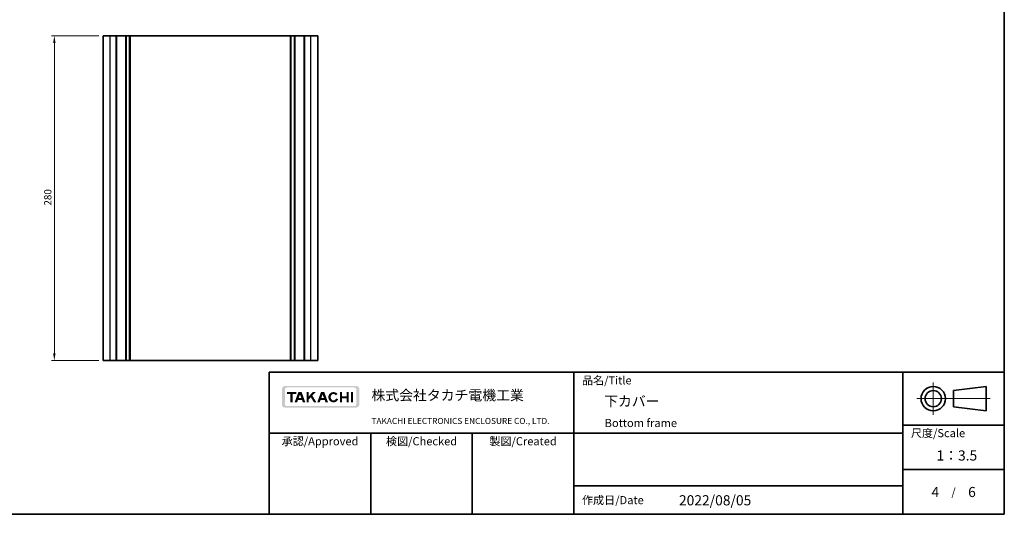
# Model space of a CAD drawing. Units: millimetres. Extents: x 0 to 6967, y 0 to 1124.
# Drawn here: x 4505 to 5353, y 0 to 426 of the extents above; entities that cross this region are included whole.
import ezdxf

# ---------------------------------------------------------------- set-up
doc = ezdxf.new("R2010")
doc.units = ezdxf.units.MM
for name, color, linetype, lineweight in [('Border (ISO)', 7, 'Continuous', 35), ('Dimension (ISO)', 7, 'Continuous', 18), ('Hatch (ISO)', 1, 'Continuous', 18), ('Title (ISO)', 7, 'Continuous', 35), ('Visible (ISO)', 7, 'Continuous', 35), ('Visible Narrow (ISO)', 7, 'Continuous', 25)]:
    doc.layers.add(name, color=color, linetype=linetype, lineweight=lineweight)
doc.styles.add('Note Text (TK)', font='MS PGothic.ttf')
doc.styles.add('文字スタイル67', font='arial.ttf')
doc.dimstyles.new('Default - Method 1b (TK)', dxfattribs={"dimscale": 2.5, "dimtxt": 2.5, "dimasz": 2.5, "dimexe": 1, "dimexo": 1.499999999999999, "dimgap": 1, "dimtad": 1, "dimtoh": 1, "dimrnd": 1e-08, "dimdsep": 46, "dimtxsty": 'Note Text (TK)', "dimcen": 0.09, "dimdle": 5, "dimclrd": 100, "dimclre": 100, "dimclrt": 7, "dimadec": 1, "dimazin": 1, "dimtfac": 1, "dimtmove": 0, "dimatfit": 3, "dimfxl": 1, "dimtolj": 1, "dimlwd": -1, "dimlwe": -1, "dimarcsym": 0})

# ---------------------------------------------------------------- blocks, each defined once
blk = doc.blocks.new('図面枠 tk図枠')
at = {"layer": 'Border (ISO)'}
for p in [(405.4999999999999, 289), (14.50000000000001, 8.000000000000007)]:
    blk.add_line(p, (405.4999999999999, 8.000000000000007), dxfattribs=at)
blk = doc.blocks.new('表題欄 tk表題欄')
at = {"layer": 'Hatch (ISO)'}
h = blk.add_hatch(color=256, dxfattribs=at)
edge = h.paths.add_edge_path(flags=0)
edge.add_arc((95.57537688673352, 236.2990653650367), 0.5958259999999996, 269.9999999999897, 360)
edge.add_line((96.17120288673351, 236.2990653650368), (96.17120288673348, 239.7107813650365))
edge.add_arc((95.5753768867335, 239.7107813650366), 0.5958259999999996, 0, 90.0000000000068)
edge.add_line((95.57537688673342, 240.3066073650366), (79.13710888673356, 240.3066073650366))
edge.add_arc((79.13710888673353, 239.7107813650366), 0.5958259999999996, 89.99999999999744, 180)
edge.add_line((78.54128288673353, 239.7107813650365), (78.54128288673331, 236.2990653650368))
edge.add_arc((79.13710888673332, 236.2990653650365), 0.5958259999999996, 180, 270.0000000000231)
edge.add_line((79.13710888673356, 235.7032393650365), (95.57537688673342, 235.7032393650367))
edge = h.paths.add_edge_path()
edge.add_line((77.83935088673357, 239.9556413650366), (77.83935088673357, 236.0542053650368))
edge.add_arc((78.54128288673346, 236.0542053650367), 0.7019319999998935, 180, 270.0000000000087)
edge.add_line((78.54128288673357, 235.3522733650368), (96.17120288673352, 235.3522733650368))
edge.add_arc((96.17120288673351, 236.0542053650367), 0.7019319999998921, 270, 360)
edge.add_line((96.8731348867334, 236.0542053650368), (96.87313488673352, 239.9556413650366))
edge.add_arc((96.1712028867336, 239.9556413650367), 0.7019319999998921, 0, 90.00000000000873)
edge.add_line((96.17120288673348, 240.6575733650367), (78.54128288673357, 240.6575733650366))
edge.add_arc((78.54128288673357, 239.9556413650366), 0.7019319999999984, 90, 180)
for points in [[(79.07181288673355, 239.1476033650369), (79.07181288673355, 238.6578833650367), (79.92066088673353, 238.6578833650367), (79.92066088673353, 236.6581933650368), (80.50832488673353, 236.6581933650368), (80.50832488673353, 238.6578833650367), (81.35717288673355, 238.6578833650367), (81.35717288673355, 239.1476033650369)], [(85.68407849525303, 236.6581933650368), (84.9434673993943, 237.8918698287545), (84.41792288673358, 237.3246628822781), (84.41792288673358, 236.6581933650368), (83.89555488673355, 236.6581933650368), (83.89555488673355, 239.1476033650369), (84.41792288673358, 239.1476033650369), (84.41792288673358, 238.0993979968839), (85.38913556809511, 239.1476033650369), (86.10696490847272, 239.1476033650369), (85.31925422435492, 238.2974470774499), (86.30334488673353, 236.6581933650368)], [(92.09142939614459, 239.1476033650369), (92.09142939614459, 236.6581933650368), (92.60971639614465, 236.6581933650368), (92.60971639614465, 237.6580383650368), (93.76872039614462, 237.6580383650368), (93.76872039614462, 236.6581933650368), (94.28700739614459, 236.6581933650368), (94.28700739614459, 239.1476033650369), (93.76872039614462, 239.1476033650369), (93.76872039614462, 238.1477583650367), (92.60971639614465, 238.1477583650367), (92.60971639614465, 239.1476033650369)], [(94.84202339614467, 239.1476033650369), (94.84202339614467, 236.6581933650368), (95.36439139614473, 236.6581933650368), (95.36439139614473, 239.1476033650369)]]:
    blk.add_hatch(color=256, dxfattribs=at).paths.add_polyline_path(points)
h = blk.add_hatch(color=256, dxfattribs=at)
h.paths.add_polyline_path([(82.59020695886475, 237.7110913650368), (81.95242681460243, 237.7110913650368), (82.27131688673356, 238.5794973650367)], flags=0)
h.paths.add_polyline_path([(82.77903014574996, 237.1968853650368), (81.76360362771717, 237.1968853650368), (81.56578886050404, 236.6581933650368), (80.94907288673355, 236.6581933650368), (81.86321688673357, 239.1476033650369), (82.67941688673353, 239.1476033650369), (83.59356088673351, 236.6581933650368), (82.97684491296302, 236.6581933650368)])
h = blk.add_hatch(color=256, dxfattribs=at)
h.paths.add_polyline_path([(87.52707281460246, 237.7110913650368), (88.16485295886469, 237.7110913650368), (87.84596288673359, 238.5794973650367)], flags=0)
h.paths.add_polyline_path([(87.14043486050403, 236.6581933650368), (87.3382496277172, 237.1968853650368), (88.35367614574989, 237.1968853650368), (88.551490912963, 236.6581933650368), (89.16820688673343, 236.6581933650368), (88.25406288673352, 239.1476033650369), (87.43786288673356, 239.1476033650369), (86.52371888673358, 236.6581933650368)])
h = blk.add_hatch(color=256, dxfattribs=at)
edge = h.paths.add_edge_path()
edge.add_arc((90.52309888673334, 237.9028983650369), 1.273272000000011, 38.55054079078439, 336.5820184016556)
edge.add_line((91.69149139614446, 237.3968543650369), (91.17255542714857, 237.6216113977801))
edge.add_ellipse((90.52309888673352, 237.9028983650369), major_axis=(0, -0.7998759999999119), ratio=0.8673469387756529, start_angle=128.5505407907963, end_angle=426.582018401653, ccw=False)
edge.add_line((91.09381514418376, 238.3576891122095), (91.51887237036831, 238.6964075050431))
at = {"layer": 'Title (ISO)'}
for p, q in [((74.70882392282105, 244.052739026017), (255.7088239228211, 244.052739026017)), ((74.70882392282105, 209.052739026017), (74.70882392282105, 244.052739026017)), ((149.7088239228211, 244.052739026017), (149.7088239228211, 209.052739026017)), ((230.7088239228211, 244.052739026017), (230.7088239228211, 209.052739026017)), ((255.7088239228211, 244.052739026017), (255.7088239228211, 209.052739026017)), ((243.2088239228211, 239.552739026017), (251.2088239228211, 240.5527390260171)), ((251.2088239228211, 234.552739026017), (251.2088239228211, 240.5527390260171)), ((243.2088239228211, 239.552739026017), (243.2088239228211, 235.552739026017)), ((243.2088239228211, 235.552739026017), (251.2088239228211, 234.552739026017)), ((230.7088239228211, 231.052739026017), (255.7088239228211, 231.052739026017)), ((74.70882392282105, 229.052739026017), (230.7088239228211, 229.052739026017)), ((99.70882392282108, 229.052739026017), (99.70882392282108, 209.052739026017)), ((124.708823922821, 229.052739026017), (124.708823922821, 209.052739026017)), ((230.7088239228211, 220.052739026017), (255.7088239228211, 220.052739026017)), ((149.7088239228211, 216.052739026017), (230.7088239228211, 216.052739026017)), ((255.7088239228211, 209.052739026017), (74.70882392282105, 209.052739026017))]:
    blk.add_line(p, q, dxfattribs=at)
at = {"layer": 'Title (ISO)', "color": 4, "linetype": 'Continuous', "lineweight": 18}
for p, q in [((238.2088239228211, 241.552739026017), (238.2088239228211, 233.552739026017)), ((252.2088239228211, 237.552739026017), (234.2088239228211, 237.552739026017))]:
    blk.add_line(p, q, dxfattribs=at)
at = {"layer": 'Title (ISO)'}
for radius in [3, 2]:
    blk.add_circle((238.2088239228211, 237.552739026017), radius, dxfattribs=at)
at = {"layer": 'Title (ISO)', "color": 1, "char_height": 2.000000029802322, "line_spacing_factor": 1.5, "style": 'Note Text (TK)'}
for s, insert, attachment_point in [('\\fＭＳ Ｐゴシック|b0|i0;\\H2.0000;品名/Title', (151.708823922821, 242.052739026017), 4), ('\\fＭＳ Ｐゴシック|b0|i0;\\H2.0000;尺度/Scale', (232.7088239228211, 229.052739026017), 4), ('\\fＭＳ Ｐゴシック|b0|i0;\\H2.0000;承認/Approved', (87.20882392282108, 227.052739026017), 5), ('\\fＭＳ Ｐゴシック|b0|i0;\\H2.0000;検図/Checked', (112.208823922821, 227.052739026017), 5), ('\\fＭＳ Ｐゴシック|b0|i0;\\H2.0000;製図/Created', (137.2088239228211, 227.052739026017), 5), ('\\fＭＳ Ｐゴシック|b0|i0;\\H2.0000;作成日/Date', (151.708823922821, 212.552739026017), 4)]:
    blk.add_mtext(s, dxfattribs=dict(at, insert=insert, attachment_point=attachment_point))
at = {"layer": 'Title (ISO)', "color": 7, "line_spacing_factor": 1.5, "style": 'Note Text (TK)'}
for s, insert, char_height, attachment_point in [('株式会社タカチ電機工業', (99.87313488673345, 238.052739026017), 2.5, 4), ('\\fArial|b0|i0;\\H1.4986;TAKACHI ELECTRONICS ENCLOSURE CO., LTD.', (99.87313488673342, 232.052739026017), 1.49859994649887, 4), ('\\fＭＳ Ｐゴシック|b0|i0;\\H2.0000;/', (243.2088239228211, 214.552739026017), 2.000000029802322, 5)]:
    blk.add_mtext(s, dxfattribs=dict(at, insert=insert, char_height=char_height, attachment_point=attachment_point))
at = {"layer": 'Title (ISO)', "color": 7}
for tag, p, height, style in [('<品名>_001', (157.3395057354996, 235.6322844407696), 2.5, 'Note Text (TK)'), ('<Title>_001', (157.2504337373031, 230.5513747487906), 2.000000029802322, '文字スタイル67'), ('<尺度>_001', (239.0042783459337, 222.302739026017), 2.5, 'Note Text (TK)'), ('<ページ_No.>_001', (238.166396298784, 213.2976230642162), 2.5, 'Note Text (TK)'), ('<総ページ数>_001', (246.752139038975, 213.3189395717196), 2.5, 'Note Text (TK)'), ('作成日_001', (175.5610963783169, 211.2601253517655), 2.5, 'Note Text (TK)')]:
    blk.add_attdef(tag, p, '', height=height, dxfattribs=dict(at, style=style))
blk = doc.blocks.new('*D80')
at = {"layer": 'Defpoints', "color": 0}
for p in [(4534.749999230569, 412.608544341919), (4576.749999230569, 412.608544341919), (4576.74999923057, 132.608544341919)]:
    blk.add_point(p, dxfattribs=at)
at = {"layer": 'Dimension (ISO)', "color": 100}
for p, q in [((4572.999999230569, 412.608544341919), (4532.249999230569, 412.608544341919)), ((4534.749999230569, 138.858544341919), (4534.749999230569, 406.358544341919)), ((4572.99999923057, 132.608544341919), (4532.249999230569, 132.608544341919))]:
    blk.add_line(p, q, dxfattribs=at)
for points in [[(4533.708332563902, 406.358544341919), (4535.791665897236, 406.358544341919), (4534.749999230569, 412.608544341919)], [(4533.708332563902, 138.858544341919), (4535.791665897236, 138.858544341919), (4534.749999230569, 132.608544341919)]]:
    blk.add_solid(points, dxfattribs=at)
at = {"layer": 'Dimension (ISO)', "color": 7, "insert": (4529.124999230569, 266.1809875237372), "char_height": 6.25, "attachment_point": 4, "rotation": 90, "style": 'Note Text (TK)'}
blk.add_mtext('\\A1;280', dxfattribs=at)

msp = doc.modelspace()

# ---------------------------------------------------------------- linework, layer by layer
at = {"layer": 'Visible (ISO)'}
for p, q in [((4582.74999923057, 412.6085443419172), (4576.749999230569, 412.608544341919)), ((4576.74999923057, 132.608544341919), (4576.749999230569, 412.608544341919)), ((4582.74999923057, 412.6085443419172), (4588.050501031134, 412.6085443419172)), ((4588.250501031136, 412.6085443419173), (4588.050501031134, 412.6085443419172)), ((4588.250501031136, 412.6085443419174), (4588.450501031135, 412.6085443419175)), ((4588.250501031136, 132.6085443419173), (4588.250501031136, 412.6085443419173)), ((4588.450501031135, 412.6085443419175), (4596.249999230725, 412.6085443419175)), ((4596.549999230725, 412.6085443419176), (4596.249999230725, 412.6085443419175)), ((4596.549999228974, 412.608544341919), (4596.849999228974, 412.608544341919)), ((4596.549999230725, 132.6085443419176), (4596.549999230725, 412.6085443419176)), ((4596.849999228974, 412.608544341919), (4599.649999228973, 412.608544341919)), ((4599.649999228973, 412.608544341919), (4599.949999228974, 412.608544341919)), ((4600.249999479134, 412.6085443419176), (4599.949999228972, 412.6085443419176)), ((4599.949999228972, 132.6085443419176), (4599.949999228972, 412.6085443419176)), ((4600.249999479134, 412.6085443419175), (4738.249999730192, 412.6085443419176)), ((4738.549999730206, 412.6085443419176), (4738.249999730192, 412.6085443419176)), ((4738.549999730397, 412.608544341919), (4738.84999973041, 412.608544341919)), ((4738.549999730206, 132.6085443419177), (4738.549999730206, 412.6085443419176)), ((4738.84999973041, 412.6085443419191), (4741.64999973041, 412.6085443419191)), ((4741.64999973041, 412.608544341919), (4741.949999730397, 412.608544341919)), ((4742.249999730193, 412.6085443419176), (4741.949999730205, 412.6085443419176)), ((4741.949999730205, 132.6085443419177), (4741.949999730205, 412.6085443419176)), ((4742.249999730193, 412.6085443419176), (4750.049497929782, 412.6085443419176)), ((4750.049497929782, 412.6085443419176), (4750.249497929774, 412.6085443419175)), ((4750.449497929741, 412.6085443419173), (4750.24949792975, 412.6085443419174)), ((4750.24949792975, 132.6085443419174), (4750.24949792975, 412.6085443419174)), ((4750.449497929741, 412.6085443419173), (4755.749999730306, 412.6085443419173)), ((4761.749999730553, 412.608544341919), (4755.749999730306, 412.6085443419173)), ((4761.749999730553, 132.6085443419191), (4761.749999730553, 412.608544341919)), ((4576.74999923057, 132.608544341919), (4582.74999923057, 132.6085443419172)), ((4588.050501031135, 132.6085443419172), (4582.74999923057, 132.6085443419172)), ((4588.050501031135, 132.6085443419172), (4588.250501031136, 132.6085443419173)), ((4588.450501031135, 132.6085443419176), (4588.250501031136, 132.6085443419175)), ((4596.249999230725, 132.6085443419176), (4588.450501031135, 132.6085443419175)), ((4596.249999230725, 132.6085443419175), (4596.549999230725, 132.6085443419176)), ((4596.849999228974, 132.6085443419191), (4596.549999228974, 132.608544341919)), ((4599.649999228973, 132.6085443419191), (4596.849999228974, 132.6085443419191)), ((4599.949999228974, 132.608544341919), (4599.649999228973, 132.6085443419191)), ((4599.949999228972, 132.6085443419176), (4600.249999479134, 132.6085443419176)), ((4738.249999730194, 132.6085443419176), (4600.249999479134, 132.6085443419176)), ((4738.249999730194, 132.6085443419176), (4738.549999730206, 132.6085443419177)), ((4738.84999973041, 132.6085443419191), (4738.549999730397, 132.6085443419191)), ((4741.64999973041, 132.6085443419191), (4738.84999973041, 132.6085443419191)), ((4741.949999730397, 132.6085443419191), (4741.64999973041, 132.6085443419191)), ((4741.949999730205, 132.6085443419177), (4742.249999730193, 132.6085443419176)), ((4750.049497929782, 132.6085443419176), (4742.249999730193, 132.6085443419176)), ((4750.249497929774, 132.6085443419176), (4750.049497929782, 132.6085443419176)), ((4750.24949792975, 132.6085443419174), (4750.449497929741, 132.6085443419173)), ((4755.749999730306, 132.6085443419173), (4750.449497929741, 132.6085443419173)), ((4755.749999730306, 132.6085443419173), (4761.749999730553, 132.6085443419191))]:
    msp.add_line(p, q, dxfattribs=at)
at = {"layer": 'Visible Narrow (ISO)'}
for p, q in [((4582.74999923057, 132.6085443419172), (4582.74999923057, 412.6085443419172)), ((4588.050501031135, 132.6085443419172), (4588.050501031134, 412.6085443419172)), ((4588.450501031135, 132.6085443419175), (4588.450501031135, 412.6085443419175)), ((4596.249999230725, 132.6085443419176), (4596.249999230725, 412.6085443419175)), ((4596.849999228974, 132.6085443419191), (4596.849999228974, 412.608544341919)), ((4599.649999228973, 132.6085443419191), (4599.649999228973, 412.608544341919)), ((4600.249999479134, 132.6085443419176), (4600.249999479134, 412.6085443419175)), ((4738.249999730194, 132.6085443419176), (4738.249999730192, 412.6085443419176)), ((4738.84999973041, 132.6085443419191), (4738.84999973041, 412.6085443419191)), ((4741.64999973041, 132.6085443419191), (4741.64999973041, 412.6085443419191)), ((4742.249999730193, 132.6085443419176), (4742.249999730193, 412.6085443419176)), ((4750.049497929782, 132.6085443419176), (4750.049497929782, 412.6085443419176)), ((4750.449497929741, 132.6085443419173), (4750.449497929741, 412.6085443419173)), ((4755.749999730306, 132.6085443419173), (4755.749999730306, 412.6085443419173))]:
    msp.add_line(p, q, dxfattribs=at)

# ---------------------------------------------------------------- block references
at = {"xscale": 3.5, "yscale": 3.5, "zscale": 3.5}
msp.add_blockref('図面枠 tk図枠', (3934.249999604664, -28.00000107909659), dxfattribs=at)
ref = msp.add_blockref('表題欄 tk表題欄', (4458.51911587479, -731.6845876701561), dxfattribs=dict(xscale=3.5, yscale=3.5, zscale=3.5))
ref.add_attrib('<品名>_001', '下カバー', (5008.610795031059, 93.07812378236922), dxfattribs={"layer": 'Title (ISO)', "color": 7, "height": 8.75, "style": 'Note Text (TK)'})
ref.add_attrib('<尺度>_001', '1：3.5', (5295.034090085557, 46.37499892090353), dxfattribs={"layer": 'Title (ISO)', "color": 7, "height": 8.75, "style": 'Note Text (TK)'})
ref.add_attrib('作成日_001', '2022/08/05', (5073.082385017082, 7.725851061023117), dxfattribs={"layer": 'Title (ISO)', "color": 7, "height": 8.75, "style": 'Note Text (TK)'})
ref.add_attrib('<Title>_001', 'Bottom frame', (5009.06753027492, 75.24522395061089), dxfattribs={"layer": 'Title (ISO)', "color": 7, "height": 7.000000104308128, "style": '文字スタイル67'})
ref.add_attrib('<ページ_No.>_001', '4', (5290.768465418189, 14.87499892090346), dxfattribs={"layer": 'Title (ISO)', "color": 7, "height": 8.75, "style": 'Note Text (TK)'})
ref.add_attrib('<総ページ数>_001', '6', (5322.318181328021, 14.87499892090346), dxfattribs={"layer": 'Title (ISO)', "color": 7, "height": 8.75, "style": 'Note Text (TK)'})

# ---------------------------------------------------------------- dimensions: what is measured, and where the dimension line sits
at = {"layer": 'Dimension (ISO)', "color": 100}
dim = msp.add_linear_dim(base=(4534.749999230569, 412.608544341919), p1=(4576.74999923057, 132.608544341919), p2=(4576.749999230569, 412.608544341919), angle=90, dimstyle='Default - Method 1b (TK)', override={"dimtoh": 0, "dimdec": 2, "dimtp": 0, "dimtm": 0, "dimtdec": 2, "dimtofl": 0, "dimatfit": 1}, dxfattribs=at)
dim.commit()
dim.dimension.update_dxf_attribs({"geometry": '*D80', "text_midpoint": (4534.749999230569, 272.608544341919), "dimtype": 160})

doc.saveas('drawing.dxf')
